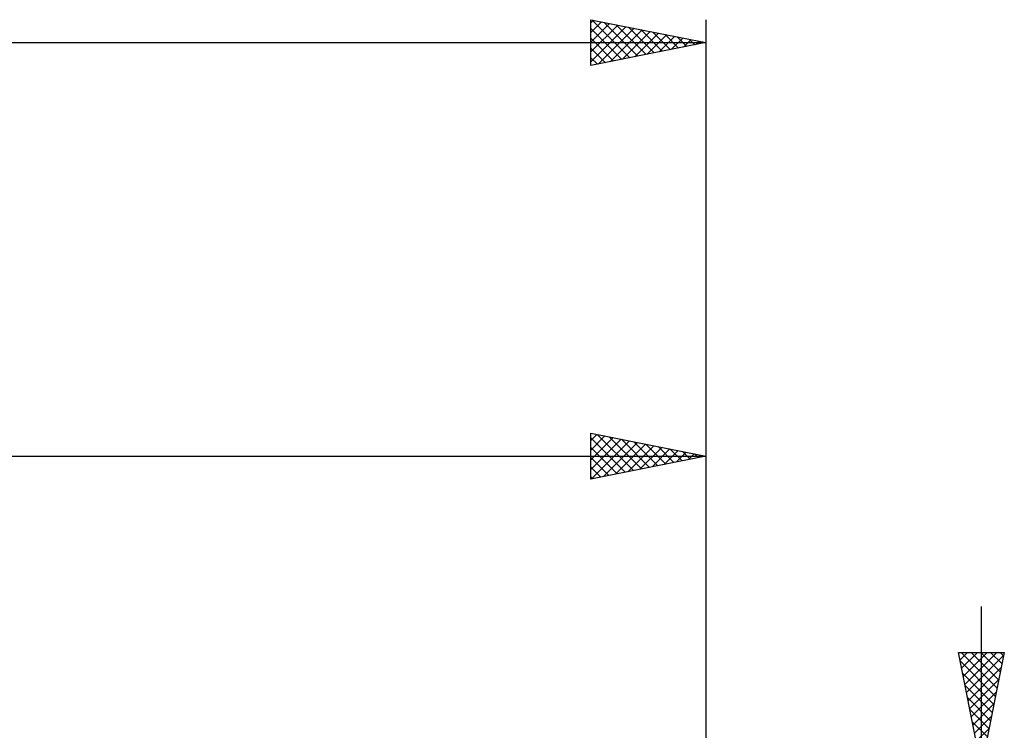
# Model space of a CAD drawing. Units: millimetres. Extents: x -27 to 224, y -44 to 50.
# Drawn here: x 150 to 193, y 15 to 46 of the extents above; entities that cross this region are included whole.
import ezdxf

# ---------------------------------------------------------------- set-up
doc = ezdxf.new("R2010")
doc.units = ezdxf.units.MM
doc.header["$LTSCALE"] = 5.55
doc.layers.add('2', color=7, linetype='CONTINUOUS')
doc.layers.add('SK2', color=7, linetype='CONTINUOUS')

msp = doc.modelspace()

# ---------------------------------------------------------------- linework, layer by layer
at = {"layer": '2', "color": 7, "linetype": 'CONTINUOUS', "lineweight": 25}
for p, q in [((175, 26), (175, 28)), ((175, 28), (180, 27)), ((175, 27.687), (175.261, 27.948)), ((175, 27.263), (175.614, 27.877)), ((175.273, 27.945), (176.849, 26.37)), ((180, 28), (180, 11)), ((175, 26.839), (175.968, 27.806)), ((175, 27.794), (176.495, 26.299)), ((175, 26.414), (176.321, 27.736)), ((175.012, 26.002), (176.675, 27.665)), ((175.543, 26.109), (177.028, 27.594)), ((175.803, 27.839), (177.202, 26.44)), ((176.073, 26.215), (177.382, 27.524)), ((176.333, 27.733), (177.556, 26.511)), ((176.603, 26.321), (177.736, 27.453)), ((176.864, 27.627), (177.909, 26.582)), ((177.394, 27.521), (178.263, 26.653)), ((175, 27.37), (176.141, 26.228)), ((177.134, 26.427), (178.089, 27.382)), ((177.664, 26.533), (178.443, 27.311)), ((177.924, 27.415), (178.616, 26.723)), ((178.194, 26.639), (178.796, 27.241)), ((178.455, 27.309), (178.97, 26.794)), ((178.725, 26.745), (179.15, 27.17)), ((178.985, 27.203), (179.323, 26.865)), ((179.255, 26.851), (179.503, 27.099)), ((179.515, 27.097), (179.677, 26.935)), ((179.785, 26.957), (179.857, 27.029)), ((84, 27), (180, 27)), ((180, 27), (175, 26)), ((175, 26.945), (175.788, 26.158)), ((175, 26.521), (175.434, 26.087)), ((175, 26.097), (175.081, 26.016)), ((192, -20.455), (192, 20.455)), ((192, 13.455), (191, 18.455)), ((191, 18.455), (193, 18.455)), ((191.067, 18.12), (191.402, 18.455)), ((191.127, 18.455), (192.688, 16.894)), ((191.138, 17.767), (191.826, 18.455)), ((191.208, 17.413), (192.25, 18.455)), ((191.279, 17.059), (192.675, 18.455)), ((191.551, 18.455), (192.759, 17.248)), ((191.976, 18.455), (192.829, 17.601)), ((193, 18.455), (192, 13.455)), ((192.4, 18.455), (192.9, 17.955)), ((192.824, 18.455), (192.971, 18.309)), ((191.074, 18.084), (192.617, 16.541)), ((191.35, 16.706), (192.975, 18.331)), ((191.421, 16.352), (192.869, 17.801)), ((191.18, 17.553), (192.546, 16.187)), ((191.491, 15.999), (192.763, 17.271)), ((191.286, 17.023), (192.476, 15.834)), ((191.562, 15.645), (192.657, 16.74)), ((191.392, 16.493), (192.405, 15.48)), ((191.499, 15.962), (192.334, 15.127)), ((191.633, 15.292), (192.551, 16.21)), ((191.703, 14.938), (192.445, 15.68)), ((191.605, 15.432), (192.264, 14.773)), ((191.774, 14.585), (192.339, 15.149))]:
    msp.add_line(p, q, dxfattribs=at)
at = {"layer": 'SK2', "color": 7, "linetype": 'CONTINUOUS', "lineweight": 25}
for p, q in [((175, 44), (175, 46)), ((175, 46), (180, 45)), ((175, 45.868), (175.11, 45.978)), ((175, 45.444), (175.463, 45.907)), ((175.047, 45.991), (176.698, 44.34)), ((175.577, 45.885), (177.051, 44.41)), ((180, 46), (180, 15)), ((175, 45.02), (175.817, 45.837)), ((175, 44.595), (176.171, 45.766)), ((175, 44.171), (176.524, 45.695)), ((175, 45.613), (176.344, 44.269)), ((175.316, 44.063), (176.878, 45.624)), ((175.847, 44.169), (177.231, 45.554)), ((176.107, 45.779), (177.405, 44.481)), ((176.377, 44.275), (177.585, 45.483)), ((176.638, 45.672), (177.758, 44.552)), ((177.168, 45.566), (178.112, 44.622)), ((177.698, 45.46), (178.466, 44.693)), ((175, 45.189), (175.991, 44.198)), ((176.907, 44.381), (177.938, 45.412)), ((177.438, 44.488), (178.292, 45.342)), ((177.968, 44.594), (178.645, 45.271)), ((178.229, 45.354), (178.819, 44.764)), ((178.498, 44.7), (178.999, 45.2)), ((178.759, 45.248), (179.173, 44.835)), ((179.029, 44.806), (179.353, 45.129)), ((179.289, 45.142), (179.526, 44.905)), ((179.559, 44.912), (179.706, 45.059)), ((179.82, 45.036), (179.88, 44.976)), ((0, 45), (180, 45)), ((180, 45), (175, 44)), ((175, 44.765), (175.637, 44.127)), ((175, 44.34), (175.284, 44.057))]:
    msp.add_line(p, q, dxfattribs=at)

doc.saveas('drawing.dxf')
